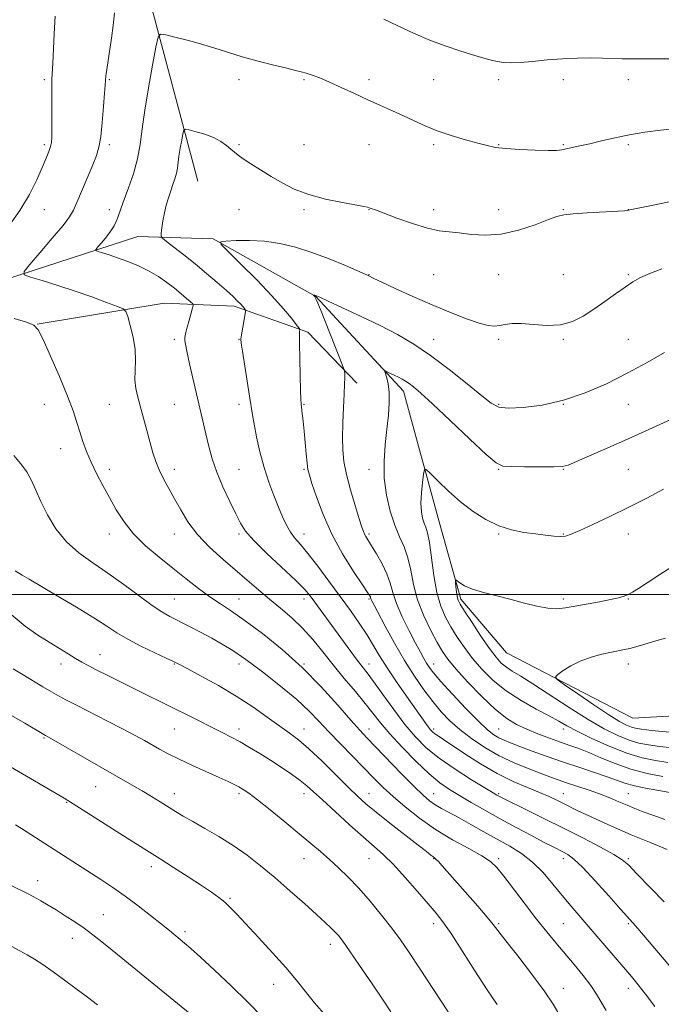
# Model space of a CAD drawing. Extents: x 2134800 to 2137700, y 292300 to 295200.
# Drawn here: x 2135598 to 2135796, y 292874 to 293177 of the extents above; entities that cross this region are included whole.
import ezdxf

# ---------------------------------------------------------------- set-up
doc = ezdxf.new("R2010")
doc.units = 0
doc.header["$MEASUREMENT"] = 0
for name, color, linetype, lineweight in [('BREAKLINE DTM HARD', 7, 'Continuous', 0), ('CONTOUR INDEX', 41, 'Continuous', 13), ('CONTOUR INTERMEDIATE', 44, 'Continuous', 0), ('GRID LINE', 7, 'Continuous', 0), ('SPOT ELEVATION DTM', 2, 'Continuous', 13)]:
    doc.layers.add(name, color=color, linetype=linetype, lineweight=lineweight)

msp = doc.modelspace()

# ---------------------------------------------------------------- linework, layer by layer
at = {"layer": 'BREAKLINE DTM HARD', "extrusion": (0.07393647244509398, -0.04803863698997939, 0.9961052591962966), "elevation": 144746.507082061, "flags": 128}
msp.add_lwpolyline([(1409432.428323393, -1624518.266595318), (1409428.040430121, -1624592.705465485), (1409406.117721521, -1624662.870221929), (1409365.482794903, -1624707.895821745)], dxfattribs=at)
at = {"layer": 'BREAKLINE DTM HARD'}
for points in [[(2135325.36, 293083.04, 961.6700000000001), (2135369.57, 293080.46, 959.4), (2135405.87, 293082.47, 954.58), (2135466.51, 293078.64, 948.12), (2135528.94, 293087.28, 941.03), (2135585.12, 293094.25, 935.19), (2135634.56, 293110.34, 930.83), (2135657.8, 293109.61, 928.1), (2135689.43, 293091.81, 925.95), (2135716.44, 293062.7, 923.46), (2135727.49, 293022.37, 920.96), (2135734.13, 292998.51, 919.66), (2135748.19, 292981.97, 918.8100000000001), (2135787.17, 292961.85, 916.65), (2135812.69, 292963.37, 915.01), (2135860.94, 292970.97, 911.04), (2135885.89, 292971.36, 907.9200000000001), (2135943.57, 292950.54, 899.36), (2135974.58, 292925.37, 889.27), (2135998.86, 292910.46, 885.24), (2136036.3, 292914.16, 882.1800000000001), (2136058.93, 292906.06, 880.59), (2136090.56, 292889.96, 879.1700000000001), (2136126.29, 292890.85, 878.1)], [(2135702.07, 293065.11, 925.44), (2135686.91, 293080.85, 927.71), (2135664.26, 293088.83, 930.4300000000001), (2135642.68, 293089.73, 933.14), (2135603.55, 293083.3, 935.97)]]:
    msp.add_polyline3d(points, dxfattribs=at)
at = {"layer": 'CONTOUR INDEX', "flags": 128}
for points, elevation in [([(2135797.704, 292921.456), (2135792.323, 292923.634), (2135786.656, 292925.967), (2135781.454, 292928.193), (2135776.935, 292930.208), (2135773.188, 292931.948), (2135770.236, 292933.375), (2135765.768, 292935.621), (2135763.683, 292936.646), (2135761.312, 292937.735), (2135758.364, 292938.985), (2135754.629, 292940.499), (2135750.22, 292942.406), (2135745.331, 292944.842), (2135740.219, 292947.829), (2135735.397, 292950.923), (2135728.759, 292955.343), (2135727.121, 292956.418), (2135726.125, 292957.099), (2135725.415, 292957.666), (2135724.805, 292958.285), (2135724.15, 292959.095), (2135723.293, 292960.264), (2135717.353, 292968.677), (2135714.283, 292973.102), (2135711.399, 292977.422), (2135709.091, 292981.132), (2135707.132, 292984.422), (2135705.142, 292987.66), (2135702.804, 292991.161), (2135700.062, 292995.042), (2135696.924, 292999.371), (2135693.464, 293004.1), (2135690.016, 293008.724), (2135686.982, 293012.625), (2135684.659, 293015.384), (2135682.927, 293017.381), (2135681.563, 293019.194), (2135680.36, 293021.316), (2135679.18, 293023.886), (2135677.903, 293026.953), (2135676.45, 293030.551), (2135674.923, 293034.638), (2135673.462, 293039.156), (2135672.192, 293043.962), (2135671.162, 293048.586), (2135670.404, 293052.472), (2135669.907, 293055.326), (2135669.007, 293061.157), (2135668.269, 293065.753), (2135666.762, 293074.966), (2135666.389, 293077.42), (2135666.317, 293078.776), (2135666.485, 293080.05), (2135667.753, 293087.137), (2135667.773, 293087.59), (2135667.647, 293087.826), (2135667.38, 293088.173), (2135666.936, 293088.709), (2135666.269, 293089.45), (2135665.307, 293090.434), (2135663.892, 293091.786), (2135661.841, 293093.649), (2135659.051, 293096.098), (2135655.735, 293098.93), (2135652.182, 293101.874), (2135648.698, 293104.662), (2135645.637, 293107.046), (2135643.371, 293108.784), (2135642.148, 293109.769), (2135641.734, 293110.44), (2135641.772, 293111.373), (2135641.97, 293112.996), (2135642.282, 293115.159), (2135642.726, 293117.562), (2135643.307, 293119.952), (2135643.979, 293122.239), (2135644.686, 293124.377), (2135645.368, 293126.332), (2135645.97, 293128.123), (2135646.434, 293129.781), (2135646.731, 293131.367), (2135647.225, 293135.099), (2135647.626, 293137.552), (2135648.074, 293140.027), (2135648.448, 293141.998), (2135648.717, 293143.07), (2135649.222, 293143.366), (2135650.395, 293143.142), (2135652.506, 293142.612), (2135655.172, 293141.832), (2135657.846, 293140.819), (2135660.084, 293139.613), (2135661.851, 293138.357), (2135663.215, 293137.216), (2135664.298, 293136.287), (2135665.443, 293135.386), (2135667.048, 293134.257), (2135669.4, 293132.717), (2135672.342, 293130.86), (2135675.605, 293128.85), (2135679.016, 293126.841), (2135682.789, 293124.942), (2135687.235, 293123.252), (2135692.445, 293121.855), (2135697.638, 293120.774), (2135704.255, 293119.568), (2135705.384, 293119.328), (2135705.903, 293119.173), (2135706.496, 293118.964), (2135707.763, 293118.496), (2135714.353, 293116.016), (2135719.219, 293114.283), (2135723.843, 293112.847), (2135727.473, 293112.065), (2135730.494, 293111.713), (2135733.574, 293111.428), (2135737.261, 293110.979), (2135741.607, 293110.687), (2135746.547, 293111.013), (2135751.894, 293112.237), (2135756.999, 293113.935), (2135761.093, 293115.504), (2135763.746, 293116.487), (2135765.868, 293116.998), (2135768.706, 293117.297), (2135773.073, 293117.592), (2135784.593, 293118.267), (2135785.566, 293118.348), (2135785.873, 293118.402), (2135786.238, 293118.485), (2135793.949, 293120.102), (2135799.274, 293121.196)], 930), ([(2135799.555, 292952.742), (2135795.401, 292953.191), (2135791.982, 292953.641), (2135788.993, 292954.234), (2135785.967, 292955.143), (2135782.489, 292956.54), (2135778.339, 292958.589), (2135773.346, 292961.456), (2135767.515, 292965.152), (2135756.356, 292972.504), (2135752.579, 292974.864), (2135749.994, 292976.414), (2135748.146, 292977.605), (2135746.599, 292978.88), (2135744.986, 292980.662), (2135742.96, 292983.369), (2135740.334, 292987.182), (2135737.564, 292991.343), (2135735.269, 292994.857), (2135733.905, 292997.019), (2135733.27, 292998.273), (2135733.002, 292999.354), (2135732.801, 293000.803), (2135732.625, 293002.395), (2135732.494, 293003.711), (2135732.445, 293004.423), (2135732.572, 293004.558), (2135733.814, 293003.556), (2135735.294, 293002.653), (2135737.68, 293001.637), (2135741.109, 293000.603), (2135745.236, 292999.551), (2135749.595, 292998.459), (2135753.777, 292997.341), (2135757.592, 292996.365), (2135760.911, 292995.739), (2135763.703, 292995.611), (2135766.357, 292995.89), (2135776.884, 292997.769), (2135780.276, 292998.404), (2135782.724, 292998.937), (2135784.424, 292999.435), (2135785.745, 292999.993), (2135787.073, 293000.731), (2135788.86, 293001.86), (2135791.574, 293003.618), (2135795.475, 293006.127), (2135799.991, 293009.049)], 920), ([(2135764.358, 292870.748), (2135762.608, 292873.748), (2135759.843, 292877.849), (2135755.927, 292883.1), (2135751.643, 292888.604), (2135748.007, 292893.227), (2135744.088, 292898.298), (2135742.196, 292900.604), (2135739.334, 292903.931), (2135728.383, 292916.411), (2135727.193, 292917.723), (2135726.451, 292918.471), (2135725.962, 292918.883), (2135725.518, 292919.209), (2135724.86, 292919.721), (2135723.517, 292920.784), (2135720.963, 292922.787), (2135712.26, 292929.575), (2135707.992, 292932.951), (2135704.882, 292935.509), (2135702.35, 292937.777), (2135699.486, 292940.552), (2135695.657, 292944.351), (2135691.34, 292948.594), (2135687.288, 292952.421), (2135684.028, 292955.224), (2135681.182, 292957.393), (2135674.427, 292962.242), (2135669.988, 292965.341), (2135664.903, 292968.645), (2135659.374, 292971.915), (2135654.111, 292974.831), (2135649.948, 292977.056), (2135647.385, 292978.407), (2135645.569, 292979.32), (2135643.311, 292980.387), (2135639.769, 292982.044), (2135635.503, 292984.102), (2135631.422, 292986.217), (2135628.123, 292988.167), (2135624.964, 292990.226), (2135620.987, 292992.791), (2135615.605, 292996.08), (2135609.698, 292999.591), (2135601.001, 293004.729), (2135598.895, 293005.998), (2135596.729, 293007.34)], 940), ([(2135673.023, 292869.711), (2135668.498, 292874.327), (2135663.321, 292879.376), (2135658.165, 292884.256), (2135653.828, 292888.27), (2135650.881, 292890.927), (2135648.984, 292892.566), (2135644.282, 292896.404), (2135641.797, 292898.411), (2135638.484, 292901.063), (2135634.63, 292904.077), (2135630.637, 292907.068), (2135626.813, 292909.743), (2135623.107, 292912.185), (2135611.62, 292919.517), (2135598.658, 292927.866), (2135596.853, 292929.01)], 950)]:
    msp.add_lwpolyline(points, dxfattribs=dict(at, elevation=elevation))
at = {"layer": 'CONTOUR INTERMEDIATE', "flags": 128}
for points, elevation in [([(2135594.439, 293113.13), (2135598.168, 293118.285), (2135601.159, 293123.277), (2135603.416, 293127.797), (2135605.081, 293131.584), (2135606.281, 293134.456), (2135607.105, 293136.548), (2135607.626, 293138.076), (2135607.92, 293139.331), (2135608.048, 293140.918), (2135608.072, 293143.518), (2135608.018, 293152.075), (2135608.017, 293156.086), (2135608.075, 293158.793), (2135608.33, 293163.624), (2135608.726, 293172.771), (2135609.02, 293178.261)], 935.9999999999999), ([(2135801.474, 292882.054), (2135788.666, 292897.091), (2135787.149, 292898.827), (2135783.352, 292903.076), (2135779.75, 292907.128), (2135775.531, 292911.804), (2135771.683, 292915.891), (2135768.954, 292918.473), (2135767.129, 292919.846), (2135765.755, 292920.606), (2135762.55, 292922.214), (2135759.818, 292923.624), (2135755.902, 292925.686), (2135751.193, 292928.203), (2135746.252, 292930.893), (2135741.566, 292933.504), (2135737.331, 292935.916), (2135733.669, 292938.042), (2135730.594, 292939.902), (2135727.669, 292941.945), (2135724.352, 292944.725), (2135720.303, 292948.577), (2135716.023, 292952.954), (2135712.217, 292957.09), (2135709.366, 292960.443), (2135704.618, 292966.434), (2135701.596, 292970.078), (2135698.179, 292974.14), (2135694.737, 292978.318), (2135691.54, 292982.349), (2135688.479, 292986.14), (2135685.349, 292989.638), (2135682.006, 292992.815), (2135678.55, 292995.747), (2135675.14, 292998.533), (2135671.866, 293001.285), (2135660.802, 293010.817), (2135656.641, 293014.609), (2135652.918, 293018.504), (2135650.01, 293022.348), (2135647.756, 293026.048), (2135645.863, 293029.521), (2135644.102, 293032.71), (2135642.5, 293035.641), (2135641.144, 293038.365), (2135640.084, 293040.969), (2135639.2, 293043.674), (2135638.333, 293046.741), (2135634.541, 293060.768), (2135633.94, 293063.507), (2135633.657, 293066.167), (2135633.711, 293068.984), (2135633.838, 293072.072), (2135633.703, 293075.515), (2135633.086, 293079.278), (2135632.213, 293082.856), (2135631.423, 293085.623), (2135630.882, 293087.174), (2135630.054, 293087.987), (2135628.23, 293088.757), (2135624.904, 293090.024), (2135620.386, 293091.692), (2135615.191, 293093.512), (2135609.859, 293095.247), (2135605.043, 293096.731), (2135601.417, 293097.812), (2135599.539, 293098.505), (2135599.471, 293099.482), (2135601.155, 293101.581), (2135604.36, 293105.297), (2135608.167, 293109.751), (2135611.482, 293113.725), (2135613.517, 293116.378), (2135614.705, 293118.392), (2135615.782, 293120.829), (2135620.641, 293132.397), (2135621.785, 293135.258), (2135622.554, 293137.809), (2135623.114, 293141.011), (2135623.6, 293145.463), (2135624.009, 293150.337), (2135624.302, 293154.447), (2135624.465, 293156.958), (2135624.574, 293158.433), (2135624.725, 293159.784), (2135624.996, 293161.756), (2135626.396, 293171.404), (2135626.912, 293175.359), (2135627.323, 293179.275)], 934), ([(2135710.355, 293177.254), (2135714.454, 293175.332), (2135719.543, 293172.996), (2135724.81, 293170.731), (2135729.585, 293168.919), (2135733.759, 293167.528), (2135737.365, 293166.427), (2135740.444, 293165.507), (2135743.071, 293164.766), (2135745.328, 293164.226), (2135747.36, 293163.906), (2135749.571, 293163.811), (2135752.427, 293163.944), (2135756.243, 293164.282), (2135760.734, 293164.708), (2135765.464, 293165.078), (2135770.037, 293165.284), (2135774.212, 293165.342), (2135777.789, 293165.301), (2135783.81, 293165.112), (2135787.863, 293165.046), (2135793.409, 293165.042), (2135799.36, 293165.079)], 934), ([(2135796.806, 292905.261), (2135788.396, 292913.961), (2135785.863, 292916.547), (2135783.889, 292918.222), (2135781.276, 292919.865), (2135777.124, 292922.153), (2135771.742, 292924.979), (2135765.738, 292928.034), (2135759.722, 292931.018), (2135754.319, 292933.654), (2135747.655, 292936.892), (2135746.41, 292937.516), (2135745.809, 292937.836), (2135745.233, 292938.163), (2135744.035, 292938.877), (2135741.559, 292940.377), (2135737.43, 292942.912), (2135732.398, 292946.132), (2135727.489, 292949.539), (2135723.478, 292952.784), (2135720.111, 292956.125), (2135716.879, 292959.972), (2135713.435, 292964.531), (2135710.072, 292969.194), (2135707.246, 292973.151), (2135705.25, 292975.854), (2135702.197, 292979.792), (2135700.242, 292982.392), (2135697.952, 292985.497), (2135689.156, 292997.597), (2135687.661, 292999.599), (2135685.912, 293001.625), (2135683.171, 293004.369), (2135674.337, 293012.636), (2135670.289, 293016.598), (2135667.729, 293019.521), (2135666.162, 293021.974), (2135664.759, 293024.822), (2135662.898, 293028.68), (2135660.799, 293033.168), (2135658.893, 293037.656), (2135657.478, 293041.753), (2135656.332, 293046.03), (2135655.098, 293051.295), (2135650.499, 293071.047), (2135649.628, 293074.932), (2135649.2, 293077.091), (2135649.051, 293078.28), (2135649.054, 293079.184), (2135649.215, 293080.203), (2135649.58, 293081.664), (2135650.153, 293083.744), (2135651.333, 293087.878), (2135651.597, 293088.945), (2135651.463, 293089.538), (2135650.815, 293090.164), (2135649.582, 293091.222), (2135647.864, 293092.671), (2135645.805, 293094.36), (2135643.514, 293096.149), (2135640.953, 293097.946), (2135638.049, 293099.669), (2135634.795, 293101.245), (2135631.447, 293102.628), (2135628.328, 293103.777), (2135625.715, 293104.665), (2135623.7, 293105.304), (2135622.328, 293105.716), (2135621.634, 293105.972), (2135621.609, 293106.332), (2135622.231, 293107.107), (2135623.421, 293108.495), (2135624.875, 293110.256), (2135626.234, 293112.04), (2135627.218, 293113.574), (2135627.886, 293114.896), (2135628.376, 293116.122), (2135629.438, 293119.135), (2135630.359, 293121.683), (2135631.689, 293125.311), (2135633.166, 293129.665), (2135634.441, 293134.238), (2135635.278, 293138.708), (2135635.907, 293143.501), (2135636.671, 293149.223), (2135637.8, 293156.138), (2135639.064, 293163.113), (2135640.117, 293168.667), (2135640.785, 293171.709), (2135641.571, 293172.699), (2135643.148, 293172.486), (2135645.987, 293171.791), (2135649.746, 293170.827), (2135653.876, 293169.677), (2135657.968, 293168.418), (2135662.144, 293167.088), (2135666.665, 293165.719), (2135671.626, 293164.356), (2135676.466, 293163.119), (2135680.463, 293162.146), (2135683.123, 293161.518), (2135684.881, 293161.09), (2135686.4, 293160.664), (2135688.251, 293160.06), (2135690.625, 293159.172), (2135693.617, 293157.912), (2135697.255, 293156.244), (2135701.288, 293154.343), (2135705.398, 293152.432), (2135709.322, 293150.685), (2135713.007, 293149.075), (2135716.457, 293147.521), (2135719.726, 293145.962), (2135723.08, 293144.409), (2135726.832, 293142.89), (2135731.139, 293141.443), (2135735.524, 293140.146), (2135739.35, 293139.085), (2135742.234, 293138.318), (2135744.813, 293137.786), (2135747.982, 293137.4), (2135752.302, 293137.092), (2135757.021, 293136.872), (2135761.057, 293136.773), (2135763.637, 293136.818), (2135765.228, 293136.995), (2135766.608, 293137.287), (2135770.835, 293138.211), (2135773.855, 293138.906), (2135777.483, 293139.779), (2135781.61, 293140.734), (2135786.099, 293141.647), (2135790.823, 293142.422), (2135795.694, 293143.073), (2135800.63, 293143.638)], 932), ([(2135797.001, 292930.667), (2135793.269, 292931.976), (2135790.292, 292933.061), (2135787.789, 292934.035), (2135785.407, 292935.027), (2135782.842, 292936.136), (2135780, 292937.335), (2135776.839, 292938.571), (2135773.382, 292939.789), (2135769.902, 292940.94), (2135766.735, 292941.975), (2135764.074, 292942.883), (2135761.533, 292943.802), (2135758.581, 292944.905), (2135754.837, 292946.337), (2135750.512, 292948.138), (2135745.965, 292950.317), (2135741.524, 292952.854), (2135737.396, 292955.602), (2135733.759, 292958.384), (2135730.71, 292961.089), (2135728.04, 292963.879), (2135725.456, 292966.98), (2135722.722, 292970.592), (2135719.813, 292974.798), (2135716.756, 292979.65), (2135713.638, 292985.048), (2135710.781, 292990.265), (2135707.265, 292996.888), (2135706.669, 292998.035), (2135706.461, 292998.486), (2135706.367, 292998.765), (2135706.301, 292999.005), (2135706.221, 292999.241), (2135706.024, 292999.61), (2135705.348, 293000.654), (2135703.769, 293003.016), (2135701.048, 293007.121), (2135697.684, 293012.53), (2135694.361, 293018.587), (2135691.642, 293024.642), (2135689.609, 293030.064), (2135688.224, 293034.233), (2135687.417, 293036.8), (2135686.994, 293038.528), (2135686.73, 293040.453), (2135686.444, 293043.338), (2135685.796, 293050.378), (2135685.492, 293053.409), (2135685.229, 293055.811), (2135684.886, 293058.751), (2135684.788, 293060.224), (2135684.694, 293062.941), (2135684.581, 293067.465), (2135684.471, 293072.731), (2135684.399, 293077.267), (2135684.389, 293079.962), (2135684.42, 293081.146), (2135684.461, 293081.513), (2135684.444, 293081.699), (2135684.169, 293082.126), (2135683.398, 293083.158), (2135681.901, 293085.107), (2135679.471, 293088.059), (2135675.903, 293092.045), (2135671.218, 293096.919), (2135666.331, 293101.824), (2135662.378, 293105.726), (2135660.281, 293107.881), (2135660.103, 293108.706), (2135661.689, 293108.906), (2135664.818, 293109.041), (2135668.991, 293109.079), (2135673.641, 293108.839), (2135678.325, 293108.17), (2135683.102, 293107.034), (2135688.156, 293105.422), (2135693.507, 293103.399), (2135698.527, 293101.33), (2135705.6, 293098.262), (2135707.314, 293097.421), (2135709.718, 293096.28), (2135713.915, 293094.315), (2135719.358, 293091.82), (2135725.257, 293089.21), (2135730.895, 293086.853), (2135735.86, 293084.931), (2135739.812, 293083.579), (2135742.555, 293082.879), (2135744.458, 293082.701), (2135746.032, 293082.864), (2135747.747, 293083.182), (2135749.913, 293083.455), (2135752.797, 293083.482), (2135756.536, 293083.171), (2135760.733, 293082.876), (2135764.858, 293083.06), (2135768.515, 293084.071), (2135771.844, 293085.783), (2135775.115, 293087.952), (2135778.506, 293090.332), (2135781.814, 293092.675), (2135784.742, 293094.73), (2135787.141, 293096.33), (2135789.468, 293097.641), (2135792.331, 293098.911), (2135796.115, 293100.311)], 928), ([(2135799.561, 292938.771), (2135795.766, 292939.479), (2135791.533, 292940.257), (2135787.667, 292941.063), (2135784.709, 292941.875), (2135782.154, 292942.764), (2135779.233, 292943.825), (2135775.371, 292945.127), (2135770.752, 292946.64), (2135765.751, 292948.312), (2135760.747, 292950.067), (2135756.126, 292951.749), (2135752.277, 292953.18), (2135749.462, 292954.241), (2135747.437, 292955.059), (2135745.829, 292955.821), (2135744.256, 292956.761), (2135742.297, 292958.304), (2135739.518, 292960.923), (2135735.711, 292964.842), (2135731.567, 292969.28), (2135728.001, 292973.211), (2135725.693, 292975.871), (2135724.37, 292977.564), (2135723.526, 292978.861), (2135722.703, 292980.292), (2135721.652, 292982.236), (2135720.173, 292985.028), (2135718.182, 292988.835), (2135716.047, 292993.132), (2135714.252, 292997.222), (2135713.115, 293000.597), (2135712.31, 293003.499), (2135711.344, 293006.359), (2135709.876, 293009.461), (2135708.164, 293012.504), (2135706.614, 293015.042), (2135704.871, 293017.836), (2135704.449, 293018.599), (2135704.102, 293019.404), (2135703.629, 293020.793), (2135702.823, 293023.348), (2135701.568, 293027.401), (2135700.132, 293032.27), (2135698.874, 293037.021), (2135698.078, 293040.985), (2135697.705, 293044.55), (2135697.638, 293048.374), (2135697.762, 293052.88), (2135697.974, 293057.578), (2135698.176, 293061.748), (2135698.289, 293064.824), (2135698.328, 293066.868), (2135698.332, 293068.098), (2135698.275, 293068.867), (2135697.887, 293070.071), (2135696.835, 293072.744), (2135690.819, 293087.794), (2135689.72, 293090.495), (2135689.261, 293091.555), (2135689.108, 293091.805), (2135688.715, 293092.222), (2135688.931, 293092.231), (2135689.159, 293092.209), (2135689.399, 293092.142), (2135689.657, 293092.034), (2135690.675, 293091.576), (2135693.199, 293090.428), (2135697.681, 293088.377), (2135703.385, 293085.713), (2135709.278, 293082.852), (2135714.588, 293080.076), (2135719.585, 293077.126), (2135724.797, 293073.606), (2135730.516, 293069.33), (2135736.079, 293064.93), (2135740.587, 293061.246), (2135743.508, 293058.916), (2135745.782, 293057.769), (2135748.72, 293057.435), (2135753.304, 293057.625), (2135759.203, 293058.387), (2135765.76, 293059.853), (2135772.414, 293062.095), (2135778.993, 293064.942), (2135785.421, 293068.164), (2135791.55, 293071.506), (2135796.938, 293074.605)], 926), ([(2135793.904, 292873.03), (2135791.042, 292876.837), (2135788.784, 292879.731), (2135786.726, 292882.229), (2135777.324, 292893.226), (2135768.009, 292904.048), (2135765.369, 292907.223), (2135762.526, 292910.721), (2135759.46, 292914.288), (2135756.207, 292917.534), (2135752.791, 292920.187), (2135749.179, 292922.438), (2135741.235, 292926.886), (2135737.199, 292929.159), (2135733.555, 292931.182), (2135728.161, 292934.076), (2135726.194, 292935.213), (2135724.453, 292936.416), (2135722.467, 292938.118), (2135719.702, 292940.806), (2135715.862, 292944.719), (2135705.188, 292955.805), (2135702.957, 292958.2), (2135700.204, 292961.304), (2135696.192, 292965.904), (2135691.069, 292971.554), (2135685.204, 292977.502), (2135678.999, 292983.08), (2135672.971, 292987.964), (2135667.667, 292991.914), (2135663.455, 292994.821), (2135659.984, 292997.104), (2135656.722, 292999.314), (2135653.232, 293001.892), (2135649.442, 293004.845), (2135645.374, 293008.074), (2135641.107, 293011.488), (2135636.946, 293015.036), (2135633.256, 293018.675), (2135630.294, 293022.369), (2135627.892, 293026.101), (2135625.777, 293029.858), (2135623.736, 293033.615), (2135621.816, 293037.293), (2135620.127, 293040.798), (2135618.747, 293044.066), (2135617.623, 293047.137), (2135616.669, 293050.079), (2135615.76, 293053.048), (2135614.6, 293056.545), (2135612.854, 293061.159), (2135610.355, 293067.145), (2135607.616, 293073.417), (2135605.318, 293078.556), (2135603.862, 293081.545), (2135602.515, 293082.988), (2135600.262, 293083.89), (2135596.449, 293085.053)], 935.9999999999999), ([(2135796.361, 292943.938), (2135791.588, 292944.876), (2135786.553, 292946.185), (2135781.713, 292947.868), (2135777.31, 292949.678), (2135773.531, 292951.302), (2135770.455, 292952.523), (2135767.715, 292953.503), (2135764.833, 292954.501), (2135761.477, 292955.71), (2135757.879, 292957.074), (2135754.417, 292958.472), (2135751.325, 292959.892), (2135748.268, 292961.743), (2135744.768, 292964.544), (2135740.559, 292968.565), (2135736.224, 292973.085), (2135732.556, 292977.135), (2135730.103, 292980.057), (2135728.424, 292982.438), (2135726.83, 292985.173), (2135724.823, 292988.93), (2135722.662, 292993.467), (2135720.798, 292998.314), (2135719.544, 293003.048), (2135718.663, 293007.445), (2135717.785, 293011.329), (2135716.622, 293014.643), (2135715.231, 293017.804), (2135713.752, 293021.344), (2135712.339, 293025.659), (2135711.193, 293030.58), (2135710.524, 293035.801), (2135710.464, 293041.04), (2135710.826, 293046.125), (2135711.342, 293050.913), (2135711.779, 293055.269), (2135712.032, 293059.103), (2135712.029, 293062.337), (2135711.741, 293064.905), (2135711.306, 293066.811), (2135710.707, 293068.721), (2135710.822, 293068.874), (2135711.35, 293068.663), (2135713.591, 293067.626), (2135714.884, 293066.999), (2135716.037, 293066.399), (2135717.107, 293065.767), (2135718.217, 293065.019), (2135719.575, 293063.973), (2135721.755, 293062.085), (2135725.421, 293058.715), (2135730.867, 293053.588), (2135736.904, 293047.885), (2135741.976, 293043.148), (2135745.039, 293040.522), (2135747.097, 293039.557), (2135749.667, 293039.402), (2135753.792, 293039.355), (2135758.601, 293039.311), (2135762.747, 293039.309), (2135765.332, 293039.428), (2135767.239, 293039.895), (2135769.801, 293040.973), (2135779.468, 293045.242), (2135785.457, 293047.9), (2135803.15, 293055.844)], 924), ([(2135778.888, 292871.842), (2135775.967, 292876.874), (2135774.234, 292879.497), (2135771.855, 292882.604), (2135769.041, 292886.016), (2135763.371, 292892.699), (2135760.582, 292896.072), (2135757.492, 292899.953), (2135753.963, 292904.535), (2135747.405, 292913.171), (2135745.249, 292915.86), (2135743.284, 292917.731), (2135740.608, 292919.489), (2135736.578, 292921.709), (2135731.598, 292924.436), (2135726.335, 292927.586), (2135721.371, 292931.038), (2135716.945, 292934.529), (2135713.213, 292937.757), (2135710.213, 292940.548), (2135707.509, 292943.227), (2135697.098, 292953.844), (2135693.47, 292957.63), (2135690.393, 292960.932), (2135687.328, 292964.091), (2135683.521, 292967.611), (2135678.507, 292971.793), (2135672.958, 292976.139), (2135667.835, 292979.948), (2135663.827, 292982.717), (2135660.56, 292984.74), (2135657.392, 292986.51), (2135653.863, 292988.397), (2135650.251, 292990.287), (2135644.423, 292993.259), (2135641.981, 292994.638), (2135639, 292996.616), (2135634.993, 292999.543), (2135630.268, 293003.05), (2135625.332, 293006.587), (2135620.626, 293009.766), (2135616.32, 293012.849), (2135612.518, 293016.26), (2135609.302, 293020.273), (2135606.68, 293024.559), (2135604.642, 293028.634), (2135603.115, 293032.131), (2135601.788, 293035.13), (2135600.29, 293037.823), (2135598.376, 293040.37), (2135596.322, 293042.802)], 938), ([(2135797.882, 292948.248), (2135794.134, 292948.807), (2135789.99, 292949.696), (2135785.249, 292951.139), (2135779.877, 292953.245), (2135774.521, 292955.643), (2135770, 292957.849), (2135766.826, 292959.529), (2135764.292, 292960.959), (2135761.384, 292962.567), (2135757.38, 292964.69), (2135752.704, 292967.297), (2135748.073, 292970.268), (2135744.058, 292973.483), (2135740.665, 292976.843), (2135737.758, 292980.252), (2135735.218, 292983.619), (2135732.994, 292986.89), (2135731.05, 292990.015), (2135729.358, 292993.038), (2135727.917, 292996.383), (2135726.732, 293000.565), (2135725.798, 293005.83), (2135724.423, 293015.978), (2135723.847, 293018.952), (2135723.305, 293020.711), (2135722.79, 293022.019), (2135722.312, 293023.537), (2135721.958, 293025.514), (2135721.831, 293028.096), (2135721.991, 293031.287), (2135722.314, 293034.528), (2135722.633, 293037.118), (2135722.884, 293038.478), (2135723.429, 293038.526), (2135724.733, 293037.305), (2135727.122, 293034.935), (2135730.359, 293031.858), (2135734.063, 293028.595), (2135737.914, 293025.603), (2135741.83, 293023.078), (2135745.788, 293021.153), (2135749.744, 293019.898), (2135753.564, 293019.142), (2135757.093, 293018.653), (2135760.195, 293018.251), (2135762.797, 293017.957), (2135764.843, 293017.842), (2135766.414, 293017.997), (2135768.133, 293018.574), (2135770.76, 293019.744), (2135774.833, 293021.614), (2135780.009, 293024.039), (2135785.724, 293026.814), (2135791.421, 293029.71), (2135796.562, 293032.411)], 922), ([(2135745.292, 292873.651), (2135742.186, 292878.163), (2135738.415, 292883.983), (2135734.503, 292890.162), (2135731.097, 292895.48), (2135728.614, 292899.11), (2135726.532, 292901.791), (2135724.095, 292904.656), (2135720.78, 292908.506), (2135716.99, 292912.826), (2135713.364, 292916.774), (2135710.323, 292919.774), (2135707.441, 292922.336), (2135704.078, 292925.239), (2135699.843, 292928.999), (2135695.342, 292933.08), (2135691.43, 292936.683), (2135688.694, 292939.232), (2135686.661, 292941.058), (2135684.587, 292942.715), (2135681.904, 292944.637), (2135678.74, 292946.769), (2135675.396, 292948.938), (2135672.129, 292950.993), (2135669.018, 292952.88), (2135666.098, 292954.566), (2135663.352, 292956.055), (2135660.566, 292957.488), (2135649.929, 292962.822), (2135645.796, 292964.879), (2135633.267, 292971.046), (2135629.027, 292973.148), (2135625.06, 292975.133), (2135621.727, 292976.825), (2135619.251, 292978.116), (2135617.291, 292979.194), (2135615.365, 292980.318), (2135613.076, 292981.699), (2135610.364, 292983.362), (2135607.252, 292985.286), (2135603.755, 292987.502), (2135599.848, 292990.261), (2135595.5, 292993.865)], 942), ([(2135803.199, 292957.124), (2135792.92, 292958.133), (2135789.83, 292958.474), (2135787.995, 292958.772), (2135786.685, 292959.147), (2135785.216, 292959.756), (2135783.071, 292960.907), (2135779.774, 292962.944), (2135775.141, 292966.005), (2135770.144, 292969.393), (2135766.042, 292972.204), (2135763.812, 292973.801), (2135763.294, 292974.618), (2135764.047, 292975.353), (2135765.679, 292976.537), (2135768.015, 292978.02), (2135770.936, 292979.485), (2135774.267, 292980.672), (2135777.622, 292981.565), (2135780.562, 292982.207), (2135784.537, 292983.011), (2135786.199, 292983.397), (2135788.117, 292983.913), (2135790.485, 292984.597), (2135793.461, 292985.472), (2135797.169, 292986.581)], 918), ([(2135730.189, 292871.419), (2135721.394, 292884.841), (2135718.148, 292889.725), (2135715.5, 292893.548), (2135712.822, 292897.17), (2135709.646, 292901.229), (2135706.143, 292905.493), (2135702.642, 292909.506), (2135699.406, 292912.919), (2135696.427, 292915.808), (2135693.63, 292918.35), (2135690.893, 292920.749), (2135687.901, 292923.293), (2135684.293, 292926.294), (2135679.902, 292929.899), (2135675.341, 292933.597), (2135671.419, 292936.711), (2135668.724, 292938.749), (2135666.967, 292939.947), (2135665.637, 292940.723), (2135664.244, 292941.455), (2135662.368, 292942.364), (2135659.61, 292943.629), (2135651.39, 292947.317), (2135647.255, 292949.234), (2135643.934, 292950.878), (2135641.271, 292952.3), (2135636.552, 292954.977), (2135633.725, 292956.544), (2135630.017, 292958.514), (2135625.228, 292960.973), (2135615.591, 292965.854), (2135612.398, 292967.507), (2135610.076, 292968.769), (2135607.899, 292970.02), (2135605.297, 292971.556), (2135599.202, 292975.199), (2135596.075, 292977.097)], 944), ([(2135712.578, 292871.375), (2135709.948, 292875.312), (2135706.541, 292880.359), (2135702.921, 292885.675), (2135699.803, 292890.199), (2135697.705, 292893.151), (2135696.36, 292894.894), (2135695.302, 292896.074), (2135694.083, 292897.288), (2135692.324, 292898.93), (2135689.664, 292901.348), (2135685.893, 292904.74), (2135681.413, 292908.722), (2135676.778, 292912.76), (2135672.412, 292916.426), (2135668.215, 292919.707), (2135663.956, 292922.692), (2135659.515, 292925.444), (2135655.206, 292927.908), (2135651.453, 292930), (2135648.537, 292931.688), (2135646.17, 292933.131), (2135641.438, 292936.087), (2135638.72, 292937.749), (2135635.842, 292939.469), (2135632.812, 292941.235), (2135607.886, 292955.55), (2135606.063, 292956.548), (2135605.578, 292956.829), (2135599.692, 292960.333), (2135595.587, 292962.758)], 946.0000000000001), ([(2135692.649, 292870.042), (2135689.051, 292874.204), (2135686.117, 292877.784), (2135683.356, 292881.217), (2135680.141, 292885.044), (2135676.08, 292889.589), (2135671.718, 292894.315), (2135665.02, 292901.484), (2135663.001, 292903.58), (2135661.321, 292905.16), (2135659.535, 292906.61), (2135657.271, 292908.228), (2135654.177, 292910.294), (2135650.087, 292912.957), (2135645.582, 292915.858), (2135641.43, 292918.51), (2135631.271, 292924.921), (2135616.552, 292934.295), (2135613.815, 292936.023), (2135611.846, 292937.216), (2135595.267, 292946.869)], 948), ([(2135650.716, 292870.784), (2135626.651, 292890.379), (2135623.425, 292892.988), (2135620.65, 292895.163), (2135617.967, 292897.144), (2135615.107, 292899.113), (2135612.184, 292901.024), (2135609.405, 292902.779), (2135606.92, 292904.304), (2135604.66, 292905.632), (2135602.501, 292906.823), (2135600.329, 292907.939), (2135595.684, 292910.214)], 952), ([(2135622.109, 292873.508), (2135619.03, 292875.887), (2135615.578, 292878.505), (2135611.954, 292881.189), (2135608.426, 292883.736), (2135605.284, 292885.93), (2135602.709, 292887.631), (2135600.466, 292888.983), (2135598.215, 292890.204), (2135595.675, 292891.477)], 954)]:
    msp.add_lwpolyline(points, dxfattribs=dict(at, elevation=elevation))
at = {"layer": 'GRID LINE', "flags": 128}
msp.add_lwpolyline([(2135000, 293000), (2137500, 293000)], dxfattribs=at)
at = {"layer": 'SPOT ELEVATION DTM'}
for p in [(2135605.76, 293158.6, 936.26), (2135625.76, 293158.6, 933.85), (2135665.76, 293158.6, 931.39), (2135685.76, 293158.6, 931.8100000000001), (2135705.76, 293158.6, 932.37), (2135725.76, 293158.6, 933.13), (2135745.76, 293158.6, 933.59), (2135765.76, 293158.6, 933.37), (2135785.76, 293158.6, 933.37), (2135605.76, 293138.6, 936.29), (2135625.76, 293138.6, 933.66), (2135665.76, 293138.6, 930.21), (2135685.76, 293138.6, 930.83), (2135705.76, 293138.6, 931.23), (2135725.76, 293138.6, 931.7), (2135745.76, 293138.6, 932.09), (2135765.76, 293138.6, 932.15), (2135785.76, 293138.6, 931.73), (2135605.76, 293118.6, 935.24), (2135625.76, 293118.6, 932.51), (2135665.76, 293118.6, 929.0500000000001), (2135685.76, 293118.6, 929.78), (2135705.76, 293118.6, 929.96), (2135725.76, 293118.6, 930.41), (2135745.76, 293118.6, 930.69), (2135765.76, 293118.6, 930.09), (2135785.76, 293118.6, 930.02), (2135705.76, 293098.6, 928.0600000000001), (2135725.76, 293098.6, 929.23), (2135745.76, 293098.6, 929.19), (2135765.76, 293098.6, 928.78), (2135785.76, 293098.6, 928.1700000000001), (2135645.76, 293078.6, 932.36), (2135665.76, 293078.6, 930.0500000000001), (2135725.76, 293078.6, 926.73), (2135745.76, 293078.6, 927.7), (2135765.76, 293078.6, 927.86), (2135785.76, 293078.6, 927.0600000000001), (2135605.76, 293058.6, 936.78), (2135625.76, 293058.6, 934.94), (2135645.76, 293058.6, 932.94), (2135665.76, 293058.6, 930.48), (2135685.76, 293058.6, 927.89), (2135745.76, 293058.6, 926.21), (2135765.76, 293058.6, 926), (2135785.76, 293058.6, 925.07), (2135610.8, 293044.92, 936.66), (2135625.76, 293038.6, 935.54), (2135645.76, 293038.6, 933.47), (2135665.76, 293038.6, 931.0600000000001), (2135685.76, 293038.6, 928.19), (2135705.76, 293038.6, 924.63), (2135745.76, 293038.6, 923.91), (2135765.76, 293038.6, 923.94), (2135785.76, 293038.6, 923.0500000000001), (2135625.76, 293018.6, 936.59), (2135645.76, 293018.6, 934.7), (2135665.76, 293018.6, 932.26), (2135685.76, 293018.6, 929.36), (2135705.76, 293018.6, 925.74), (2135745.76, 293018.6, 921.85), (2135765.76, 293018.6, 922.1), (2135785.76, 293018.6, 921.3000000000001), (2135645.76, 292998.6, 937.11), (2135665.76, 292998.6, 935.1700000000001), (2135685.76, 292998.6, 932.59), (2135705.76, 292998.6, 928.1800000000001), (2135765.76, 292998.6, 920.34), (2135785.76, 292998.6, 919.9200000000001), (2135622.87, 292981.48, 941.25), (2135610.84, 292978.63, 942.57), (2135645.76, 292978.6, 940.1), (2135665.76, 292978.6, 938.54), (2135685.76, 292978.6, 935.9300000000001), (2135705.76, 292978.6, 931.37), (2135725.76, 292978.6, 925.34), (2135785.76, 292978.6, 917.4300000000001), (2135645.76, 292958.6, 942.88), (2135665.76, 292958.6, 941.48), (2135685.76, 292958.6, 939.3000000000001), (2135705.76, 292958.6, 935.34), (2135725.76, 292958.6, 929.62), (2135745.76, 292958.6, 924.99), (2135765.76, 292958.6, 922.48), (2135605.67, 292955.75, 946.14), (2135621.52, 292940.76, 946.87), (2135645.76, 292938.6, 945.41), (2135665.76, 292938.6, 944.3000000000001), (2135685.76, 292938.6, 942.58), (2135705.76, 292938.6, 939.27), (2135725.76, 292938.6, 935.16), (2135745.76, 292938.6, 931.78), (2135765.76, 292938.6, 929.22), (2135785.76, 292938.6, 927.12), (2135612.58, 292935.91, 948.11), (2135685.76, 292918.6, 944.69), (2135705.76, 292918.6, 942.9), (2135725.76, 292918.6, 940.09), (2135745.76, 292918.6, 937.6700000000001), (2135765.76, 292918.6, 934.54), (2135785.76, 292918.6, 931.76), (2135638.66, 292916.17, 948.47), (2135603.64, 292911.83, 951.4200000000001), (2135662.94, 292906.39, 947.8100000000001), (2135623.92, 292901.3, 951.15), (2135649.08, 292896.07, 949.65), (2135725.76, 292898.6, 942.49), (2135745.76, 292898.6, 939.77), (2135765.76, 292898.6, 936.96), (2135785.76, 292898.6, 934.21), (2135614.39, 292894.05, 952.61), (2135693.86, 292892.15, 946.52), (2135676.37, 292879.85, 948.66), (2135765.76, 292878.6, 939.34), (2135785.76, 292878.6, 936.5600000000001)]:
    msp.add_point(p, dxfattribs=at)

doc.saveas('drawing.dxf')
